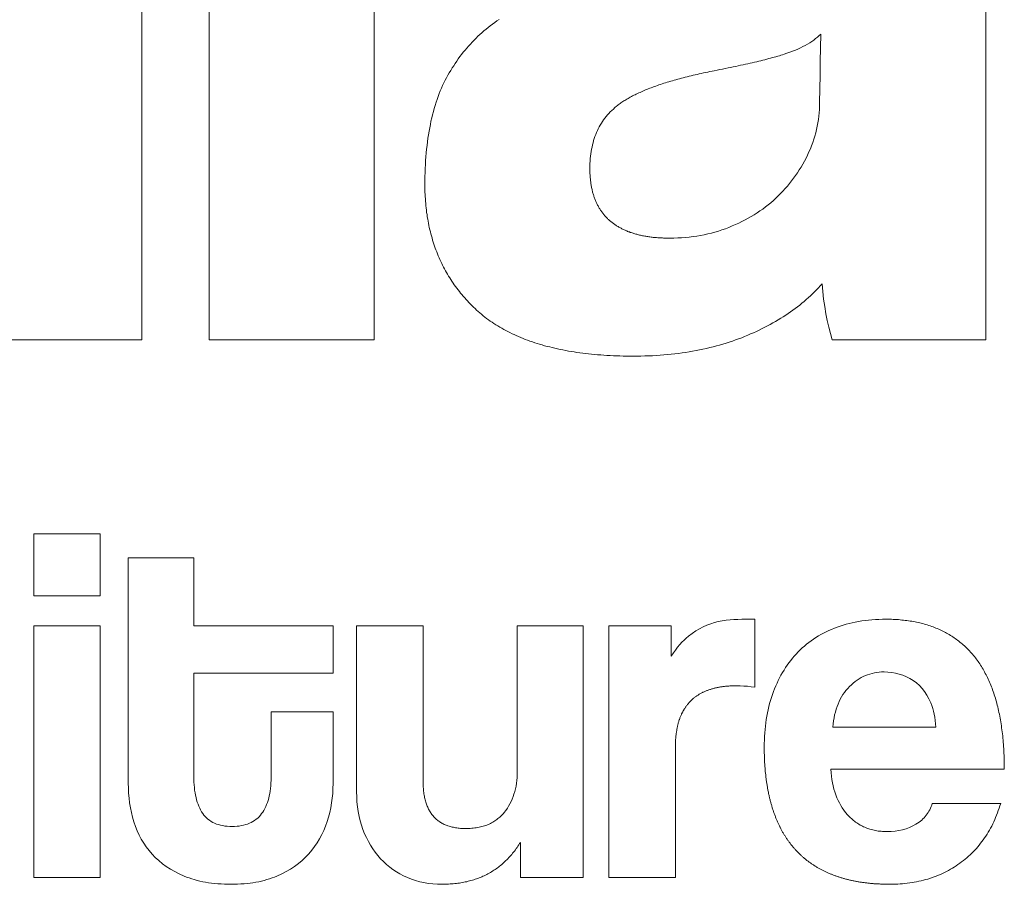
# Model space of a CAD drawing. Units: millimetres. Extents: x 1179 to 52620, y -14978 to -6997.
# Drawn here: x 29789 to 30003, y -9612 to -9425 of the extents above; entities that cross this region are included whole.
import ezdxf

# ---------------------------------------------------------------- set-up
doc = ezdxf.new("R2010")
doc.units = ezdxf.units.MM

# ---------------------------------------------------------------- blocks, each defined once
blk = doc.blocks.new('ZİVELLA LOGO')
at = {"color": 252, "lineweight": 5, "true_color": 0x939598}
for points in [[(916273.93, 310659.76), (916277.5, 310659.76), (916281.08, 310659.76), (916284.65, 310659.76), (916288.23, 310659.76), (916291.8, 310659.76), (916291.8, 310641.29), (916291.8, 310622.82), (916291.8, 310604.35), (916291.8, 310585.88), (916291.8, 310567.4), (916288.23, 310567.4), (916284.65, 310567.4), (916281.08, 310567.4), (916277.5, 310567.4), (916273.93, 310567.4), (916273.93, 310585.88), (916273.93, 310604.35), (916273.93, 310622.82), (916273.93, 310641.29)], [(916299.09, 310659.76), (916302.67, 310659.76), (916306.24, 310659.76), (916309.82, 310659.76), (916313.39, 310659.76), (916316.97, 310659.76), (916316.97, 310641.29), (916316.97, 310622.82), (916316.97, 310604.35), (916316.97, 310585.88), (916316.97, 310567.4), (916313.39, 310567.4), (916309.82, 310567.4), (916306.24, 310567.4), (916302.67, 310567.4), (916299.09, 310567.4), (916299.09, 310585.88), (916299.09, 310604.35), (916299.09, 310622.82), (916299.09, 310641.29)], [(916361.37, 310598.33), (916361.2, 310598.27), (916361.03, 310598.22), (916360.86, 310598.17), (916360.68, 310598.12), (916360.49, 310598.06), (916360.31, 310598.01), (916360.11, 310597.96), (916359.92, 310597.9), (916359.71, 310597.85), (916359.51, 310597.8), (916359.3, 310597.74), (916359.08, 310597.69), (916358.86, 310597.63), (916358.64, 310597.58), (916358.41, 310597.52), (916358.17, 310597.47), (916357.93, 310597.41), (916357.69, 310597.35), (916357.44, 310597.3), (916357.19, 310597.24), (916356.93, 310597.18), (916356.67, 310597.13), (916356.41, 310597.07), (916356.14, 310597.01), (916355.86, 310596.95), (916355.58, 310596.9), (916355.3, 310596.84), (916355.01, 310596.78), (916354.71, 310596.72), (916354.42, 310596.66), (916354.11, 310596.6), (916353.81, 310596.54), (916353.57, 310596.49), (916353.33, 310596.45), (916353.1, 310596.4), (916352.86, 310596.35), (916352.63, 310596.3), (916352.41, 310596.25), (916352.18, 310596.2), (916351.96, 310596.15), (916351.74, 310596.1), (916351.52, 310596.05), (916351.3, 310596), (916351.09, 310595.94), (916350.88, 310595.89), (916350.67, 310595.84), (916350.46, 310595.79), (916350.26, 310595.73), (916350.06, 310595.68), (916349.86, 310595.62), (916349.66, 310595.57), (916349.47, 310595.52), (916349.28, 310595.46), (916349.09, 310595.4), (916348.9, 310595.35), (916348.71, 310595.29), (916348.53, 310595.23), (916348.35, 310595.18), (916348.17, 310595.12), (916347.99, 310595.06), (916347.82, 310595), (916347.65, 310594.94), (916347.48, 310594.88), (916347.31, 310594.82), (916347.15, 310594.76), (916346.99, 310594.7), (916346.83, 310594.64), (916346.67, 310594.58), (916346.52, 310594.52), (916346.37, 310594.46), (916346.22, 310594.39), (916346.07, 310594.33), (916345.92, 310594.27), (916345.78, 310594.2), (916345.64, 310594.14), (916345.5, 310594.07), (916345.36, 310594.01), (916345.23, 310593.94), (916345.1, 310593.88), (916344.97, 310593.81), (916344.84, 310593.74), (916344.72, 310593.68), (916344.6, 310593.61), (916344.48, 310593.54), (916344.36, 310593.47), (916344.25, 310593.4), (916344.13, 310593.33), (916344.02, 310593.27), (916343.91, 310593.2), (916343.81, 310593.12), (916343.71, 310593.05), (916343.61, 310592.98), (916343.51, 310592.91), (916343.41, 310592.84), (916343.32, 310592.77), (916343.23, 310592.69), (916343.05, 310592.55), (916342.88, 310592.39), (916342.71, 310592.24), (916342.55, 310592.08), (916342.39, 310591.91), (916342.24, 310591.75), (916342.1, 310591.57), (916341.96, 310591.4), (916341.83, 310591.22), (916341.7, 310591.03), (916341.58, 310590.85), (916341.47, 310590.65), (916341.36, 310590.46), (916341.25, 310590.26), (916341.15, 310590.05), (916341.06, 310589.84), (916340.97, 310589.63), (916340.89, 310589.41), (916340.81, 310589.19), (916340.74, 310588.97), (916340.68, 310588.74), (916340.62, 310588.51), (916340.57, 310588.27), (916340.52, 310588.03), (916340.48, 310587.78), (916340.44, 310587.53), (916340.41, 310587.28), (916340.38, 310587.02), (916340.36, 310586.76), (916340.35, 310586.5), (916340.34, 310586.23), (916340.34, 310585.95), (916340.34, 310585.84), (916340.34, 310585.72), (916340.34, 310585.6), (916340.35, 310585.49), (916340.35, 310585.38), (916340.36, 310585.26), (916340.36, 310585.15), (916340.37, 310585.04), (916340.38, 310584.93), (916340.39, 310584.82), (916340.4, 310584.71), (916340.41, 310584.61), (916340.43, 310584.5), (916340.44, 310584.39), (916340.46, 310584.29), (916340.47, 310584.18), (916340.49, 310584.08), (916340.51, 310583.98), (916340.53, 310583.88), (916340.55, 310583.78), (916340.57, 310583.68), (916340.59, 310583.58), (916340.62, 310583.48), (916340.64, 310583.39), (916340.67, 310583.29), (916340.69, 310583.2), (916340.72, 310583.11), (916340.75, 310583.01), (916340.78, 310582.92), (916340.81, 310582.83), (916340.84, 310582.74), (916340.88, 310582.65), (916340.91, 310582.56), (916340.95, 310582.48), (916340.98, 310582.39), (916341.02, 310582.3), (916341.06, 310582.22), (916341.1, 310582.14), (916341.14, 310582.05), (916341.18, 310581.97), (916341.23, 310581.89), (916341.27, 310581.81), (916341.31, 310581.73), (916341.36, 310581.66), (916341.41, 310581.58), (916341.46, 310581.5), (916341.5, 310581.43), (916341.55, 310581.35), (916341.61, 310581.28), (916341.66, 310581.21), (916341.71, 310581.14), (916341.77, 310581.07), (916341.82, 310581), (916341.88, 310580.93), (916341.94, 310580.86), (916341.99, 310580.79), (916342.05, 310580.73), (916342.12, 310580.66), (916342.18, 310580.6), (916342.24, 310580.53), (916342.3, 310580.47), (916342.37, 310580.41), (916342.43, 310580.35), (916342.5, 310580.29), (916342.57, 310580.23), (916342.64, 310580.18), (916342.71, 310580.12), (916342.78, 310580.06), (916342.85, 310580.01), (916342.93, 310579.95), (916343, 310579.9), (916343.08, 310579.85), (916343.15, 310579.8), (916343.23, 310579.75), (916343.31, 310579.7), (916343.39, 310579.65), (916343.47, 310579.6), (916343.55, 310579.56), (916343.64, 310579.51), (916343.72, 310579.47), (916343.81, 310579.42), (916343.89, 310579.38), (916343.98, 310579.34), (916344.07, 310579.3), (916344.16, 310579.26), (916344.25, 310579.22), (916344.34, 310579.18), (916344.43, 310579.14), (916344.52, 310579.1), (916344.62, 310579.07), (916344.71, 310579.03), (916344.81, 310579), (916344.91, 310578.97), (916345.01, 310578.94), (916345.11, 310578.91), (916345.21, 310578.88), (916345.31, 310578.85), (916345.41, 310578.82), (916345.52, 310578.79), (916345.62, 310578.76), (916345.73, 310578.74), (916345.84, 310578.72), (916345.94, 310578.69), (916346.05, 310578.67), (916346.16, 310578.65), (916346.28, 310578.63), (916346.39, 310578.61), (916346.5, 310578.59), (916346.62, 310578.57), (916346.73, 310578.55), (916346.85, 310578.54), (916346.97, 310578.52), (916347.09, 310578.51), (916347.21, 310578.49), (916347.33, 310578.48), (916347.45, 310578.47), (916347.57, 310578.46), (916347.7, 310578.45), (916347.82, 310578.44), (916347.95, 310578.43), (916348.08, 310578.43), (916348.2, 310578.42), (916348.33, 310578.41), (916348.46, 310578.41), (916348.6, 310578.41), (916348.73, 310578.41), (916348.86, 310578.4), (916349, 310578.4), (916349.43, 310578.41), (916349.85, 310578.42), (916350.27, 310578.44), (916350.69, 310578.48), (916351.1, 310578.52), (916351.51, 310578.57), (916351.91, 310578.63), (916352.31, 310578.69), (916352.71, 310578.77), (916353.11, 310578.86), (916353.5, 310578.95), (916353.88, 310579.06), (916354.26, 310579.17), (916354.64, 310579.29), (916355.02, 310579.43), (916355.39, 310579.57), (916355.76, 310579.72), (916356.11, 310579.87), (916356.47, 310580.03), (916356.81, 310580.2), (916357.16, 310580.38), (916357.49, 310580.56), (916357.82, 310580.75), (916358.14, 310580.94), (916358.45, 310581.14), (916358.76, 310581.35), (916359.06, 310581.56), (916359.36, 310581.78), (916359.65, 310582.01), (916359.93, 310582.24), (916360.21, 310582.48), (916360.48, 310582.73), (916360.74, 310582.98), (916361, 310583.24), (916361.25, 310583.5), (916361.49, 310583.77), (916361.73, 310584.04), (916361.96, 310584.32), (916362.18, 310584.61), (916362.4, 310584.89), (916362.61, 310585.19), (916362.82, 310585.49), (916363.02, 310585.79), (916363.21, 310586.11), (916363.39, 310586.42), (916363.57, 310586.74), (916363.75, 310587.07), (916363.91, 310587.4), (916364.07, 310587.74), (916364.22, 310588.08), (916364.36, 310588.42), (916364.48, 310588.76), (916364.6, 310589.11), (916364.71, 310589.46), (916364.81, 310589.81), (916364.89, 310590.17), (916364.97, 310590.52), (916365.04, 310590.88), (916365.09, 310591.25), (916365.14, 310591.61), (916365.17, 310591.98), (916365.2, 310592.35), (916365.21, 310592.73), (916365.22, 310593.1), (916365.25, 310594.59), (916365.27, 310596.07), (916365.3, 310597.55), (916365.32, 310599.04), (916365.35, 310600.52), (916365.17, 310600.35), (916364.99, 310600.19), (916364.79, 310600.03), (916364.59, 310599.87), (916364.37, 310599.72), (916364.15, 310599.57), (916363.91, 310599.43), (916363.67, 310599.29), (916363.42, 310599.15), (916363.15, 310599.02), (916362.88, 310598.89), (916362.6, 310598.77), (916362.3, 310598.65), (916362, 310598.54), (916361.69, 310598.43)], [(916280.1, 310546.37), (916281.54, 310546.37), (916282.98, 310546.37), (916284.42, 310546.37), (916285.86, 310546.37), (916287.3, 310546.37), (916287.3, 310545.03), (916287.3, 310543.69), (916287.3, 310542.35), (916287.3, 310541.01), (916287.3, 310539.66), (916285.86, 310539.66), (916284.42, 310539.66), (916282.98, 310539.66), (916281.54, 310539.66), (916280.1, 310539.66), (916280.1, 310541.01), (916280.1, 310542.35), (916280.1, 310543.69), (916280.1, 310545.03)], [(916312.52, 310527.08), (916312.52, 310525.53), (916312.52, 310523.98), (916312.52, 310522.42), (916312.52, 310520.87), (916312.52, 310519.32), (916312.51, 310518.78), (916312.48, 310518.25), (916312.43, 310517.72), (916312.36, 310517.21), (916312.27, 310516.69), (916312.16, 310516.19), (916312.03, 310515.68), (916311.88, 310515.19), (916311.71, 310514.7), (916311.52, 310514.23), (916311.3, 310513.78), (916311.06, 310513.33), (916310.8, 310512.9), (916310.52, 310512.49), (916310.21, 310512.08), (916309.89, 310511.7), (916309.54, 310511.32), (916309.16, 310510.97), (916308.77, 310510.64), (916308.35, 310510.33), (916307.91, 310510.04), (916307.44, 310509.77), (916306.96, 310509.52), (916306.45, 310509.28), (916306.18, 310509.18), (916305.92, 310509.08), (916305.64, 310508.98), (916305.36, 310508.9), (916305.07, 310508.82), (916304.77, 310508.74), (916304.47, 310508.68), (916304.17, 310508.62), (916303.85, 310508.57), (916303.53, 310508.52), (916303.21, 310508.48), (916302.88, 310508.45), (916302.54, 310508.43), (916302.19, 310508.41), (916301.84, 310508.4), (916301.48, 310508.4), (916301.11, 310508.4), (916300.75, 310508.41), (916300.39, 310508.43), (916300.04, 310508.45), (916299.7, 310508.48), (916299.36, 310508.52), (916299.03, 310508.57), (916298.71, 310508.62), (916298.4, 310508.68), (916298.09, 310508.74), (916297.79, 310508.82), (916297.49, 310508.9), (916297.21, 310508.98), (916296.92, 310509.08), (916296.65, 310509.18), (916296.38, 310509.28), (916295.87, 310509.52), (916295.38, 310509.77), (916294.91, 310510.04), (916294.46, 310510.32), (916294.04, 310510.63), (916293.65, 310510.96), (916293.27, 310511.3), (916292.92, 310511.67), (916292.59, 310512.05), (916292.29, 310512.45), (916292.01, 310512.86), (916291.75, 310513.29), (916291.51, 310513.73), (916291.3, 310514.19), (916291.12, 310514.67), (916290.95, 310515.16), (916290.81, 310515.66), (916290.68, 310516.17), (916290.58, 310516.69), (916290.49, 310517.21), (916290.43, 310517.74), (916290.38, 310518.28), (916290.35, 310518.82), (916290.34, 310519.37), (916290.34, 310524.25), (916290.34, 310529.13), (916290.34, 310534.01), (916290.34, 310538.89), (916290.34, 310543.77), (916291.76, 310543.77), (916293.18, 310543.77), (916294.6, 310543.77), (916296.02, 310543.77), (916297.44, 310543.77), (916297.44, 310542.29), (916297.44, 310540.82), (916297.44, 310539.34), (916297.44, 310537.87), (916297.44, 310536.39), (916300.45, 310536.39), (916303.47, 310536.39), (916306.49, 310536.39), (916309.5, 310536.39), (916312.52, 310536.39), (916312.52, 310535.37), (916312.52, 310534.35), (916312.52, 310533.33), (916312.52, 310532.31), (916312.52, 310531.29), (916309.5, 310531.29), (916306.49, 310531.29), (916303.47, 310531.29), (916300.45, 310531.29), (916297.44, 310531.29), (916297.44, 310529.05), (916297.44, 310526.81), (916297.44, 310524.57), (916297.44, 310522.33), (916297.44, 310520.09), (916297.44, 310519.77), (916297.45, 310519.46), (916297.47, 310519.16), (916297.5, 310518.87), (916297.53, 310518.58), (916297.57, 310518.31), (916297.62, 310518.04), (916297.68, 310517.79), (916297.74, 310517.54), (916297.82, 310517.3), (916297.9, 310517.07), (916297.98, 310516.86), (916298.08, 310516.65), (916298.18, 310516.45), (916298.29, 310516.26), (916298.41, 310516.07), (916298.53, 310515.9), (916298.67, 310515.74), (916298.82, 310515.59), (916298.97, 310515.46), (916299.14, 310515.33), (916299.31, 310515.21), (916299.5, 310515.11), (916299.69, 310515.01), (916299.89, 310514.93), (916300.11, 310514.86), (916300.33, 310514.8), (916300.57, 310514.75), (916300.81, 310514.71), (916301.06, 310514.68), (916301.33, 310514.67), (916301.6, 310514.66), (916301.86, 310514.67), (916302.12, 310514.68), (916302.37, 310514.71), (916302.61, 310514.75), (916302.84, 310514.8), (916303.06, 310514.86), (916303.27, 310514.93), (916303.47, 310515.01), (916303.67, 310515.1), (916303.85, 310515.2), (916304.03, 310515.32), (916304.2, 310515.44), (916304.36, 310515.58), (916304.51, 310515.72), (916304.65, 310515.88), (916304.78, 310516.05), (916304.91, 310516.23), (916305.02, 310516.41), (916305.13, 310516.61), (916305.23, 310516.81), (916305.33, 310517.03), (916305.41, 310517.25), (916305.49, 310517.48), (916305.55, 310517.73), (916305.61, 310517.98), (916305.67, 310518.24), (916305.71, 310518.5), (916305.75, 310518.78), (916305.78, 310519.07), (916305.8, 310519.37), (916305.81, 310519.67), (916305.81, 310519.98), (916305.81, 310521.4), (916305.81, 310522.82), (916305.81, 310524.24), (916305.81, 310525.66), (916305.81, 310527.08), (916307.15, 310527.08), (916308.49, 310527.08), (916309.83, 310527.08), (916311.18, 310527.08)], [(916342.4, 310536.39), (916343.75, 310536.39), (916345.1, 310536.39), (916346.46, 310536.39), (916347.81, 310536.39), (916349.16, 310536.39), (916349.16, 310535.74), (916349.16, 310535.09), (916349.16, 310534.43), (916349.16, 310533.78), (916349.16, 310533.12), (916349.39, 310533.46), (916349.61, 310533.78), (916349.84, 310534.08), (916350.07, 310534.36), (916350.3, 310534.62), (916350.54, 310534.86), (916350.78, 310535.08), (916351.02, 310535.28), (916351.41, 310535.58), (916351.8, 310535.85), (916352.2, 310536.09), (916352.61, 310536.3), (916353.01, 310536.48), (916353.43, 310536.63), (916353.84, 310536.76), (916354.25, 310536.87), (916354.67, 310536.95), (916355.09, 310537), (916355.52, 310537.04), (916355.94, 310537.07), (916356.38, 310537.1), (916356.81, 310537.11), (916357.26, 310537.11), (916357.45, 310537.11), (916357.63, 310537.11), (916357.82, 310537.11), (916358.01, 310537.11), (916358.2, 310537.11), (916358.2, 310535.64), (916358.2, 310534.16), (916358.2, 310532.69), (916358.2, 310531.22), (916358.2, 310529.74), (916357.8, 310529.8), (916357.4, 310529.85), (916357, 310529.88), (916356.6, 310529.9), (916356.2, 310529.91), (916356.1, 310529.91), (916356, 310529.91), (916355.9, 310529.9), (916355.8, 310529.9), (916355.7, 310529.9), (916355.6, 310529.89), (916355.5, 310529.89), (916355.4, 310529.88), (916355.31, 310529.87), (916355.21, 310529.87), (916355.12, 310529.86), (916355.02, 310529.85), (916354.93, 310529.84), (916354.84, 310529.83), (916354.75, 310529.82), (916354.66, 310529.8), (916354.57, 310529.79), (916354.48, 310529.78), (916354.39, 310529.76), (916354.3, 310529.75), (916354.22, 310529.73), (916354.13, 310529.71), (916354.05, 310529.69), (916353.96, 310529.68), (916353.88, 310529.66), (916353.8, 310529.64), (916353.71, 310529.61), (916353.63, 310529.59), (916353.55, 310529.57), (916353.47, 310529.55), (916353.4, 310529.52), (916353.32, 310529.5), (916353.24, 310529.47), (916353.16, 310529.44), (916353.09, 310529.41), (916353.01, 310529.39), (916352.94, 310529.36), (916352.87, 310529.33), (916352.8, 310529.3), (916352.72, 310529.26), (916352.65, 310529.23), (916352.58, 310529.2), (916352.52, 310529.16), (916352.45, 310529.13), (916352.38, 310529.09), (916352.31, 310529.06), (916352.25, 310529.02), (916352.18, 310528.98), (916352.12, 310528.94), (916352.06, 310528.9), (916351.99, 310528.86), (916351.93, 310528.82), (916351.87, 310528.78), (916351.81, 310528.73), (916351.75, 310528.69), (916351.69, 310528.64), (916351.64, 310528.6), (916351.58, 310528.55), (916351.52, 310528.51), (916351.47, 310528.46), (916351.41, 310528.41), (916351.36, 310528.36), (916351.31, 310528.31), (916351.26, 310528.26), (916351.2, 310528.21), (916351.15, 310528.15), (916351.11, 310528.1), (916351.06, 310528.05), (916351.01, 310527.99), (916350.96, 310527.93), (916350.92, 310527.88), (916350.87, 310527.82), (916350.82, 310527.76), (916350.78, 310527.7), (916350.74, 310527.64), (916350.7, 310527.58), (916350.65, 310527.52), (916350.61, 310527.46), (916350.57, 310527.39), (916350.53, 310527.33), (916350.5, 310527.27), (916350.46, 310527.2), (916350.42, 310527.13), (916350.39, 310527.07), (916350.35, 310527), (916350.32, 310526.93), (916350.28, 310526.86), (916350.25, 310526.79), (916350.22, 310526.72), (916350.19, 310526.65), (916350.16, 310526.57), (916350.13, 310526.5), (916350.1, 310526.43), (916350.07, 310526.35), (916350.05, 310526.27), (916350.02, 310526.2), (916349.99, 310526.12), (916349.97, 310526.04), (916349.95, 310525.96), (916349.92, 310525.88), (916349.9, 310525.8), (916349.88, 310525.72), (916349.86, 310525.64), (916349.84, 310525.55), (916349.82, 310525.47), (916349.8, 310525.38), (916349.78, 310525.3), (916349.77, 310525.21), (916349.75, 310525.12), (916349.74, 310525.04), (916349.72, 310524.95), (916349.71, 310524.86), (916349.7, 310524.77), (916349.69, 310524.68), (916349.67, 310524.58), (916349.66, 310524.49), (916349.66, 310524.4), (916349.65, 310524.3), (916349.64, 310524.21), (916349.63, 310524.11), (916349.63, 310524.01), (916349.62, 310523.92), (916349.62, 310523.82), (916349.61, 310523.72), (916349.61, 310523.62), (916349.61, 310523.52), (916349.61, 310523.41), (916349.61, 310523.31), (916349.61, 310520.47), (916349.61, 310517.63), (916349.61, 310514.8), (916349.61, 310511.96), (916349.61, 310509.12), (916348.16, 310509.12), (916346.72, 310509.12), (916345.28, 310509.12), (916343.84, 310509.12), (916342.4, 310509.12), (916342.4, 310514.57), (916342.4, 310520.03), (916342.4, 310525.48), (916342.4, 310530.94)], [(916368.24, 310515.94), (916368.34, 310515.83), (916368.45, 310515.72), (916368.55, 310515.61), (916368.66, 310515.51), (916368.77, 310515.41), (916368.89, 310515.32), (916369, 310515.22), (916369.12, 310515.14), (916369.24, 310515.05), (916369.36, 310514.97), (916369.48, 310514.9), (916369.61, 310514.82), (916369.73, 310514.75), (916369.86, 310514.69), (916369.99, 310514.62), (916370.13, 310514.57), (916370.26, 310514.51), (916370.4, 310514.46), (916370.54, 310514.41), (916370.68, 310514.37), (916370.82, 310514.32), (916370.97, 310514.29), (916371.12, 310514.25), (916371.27, 310514.22), (916371.42, 310514.2), (916371.57, 310514.17), (916371.73, 310514.15), (916371.88, 310514.14), (916372.04, 310514.12), (916372.2, 310514.12), (916372.37, 310514.11), (916372.53, 310514.11), (916372.97, 310514.12), (916373.39, 310514.16), (916373.8, 310514.22), (916374.2, 310514.31), (916374.59, 310514.42), (916374.96, 310514.56), (916375.32, 310514.72), (916375.66, 310514.91), (916375.83, 310515.01), (916375.99, 310515.12), (916376.14, 310515.23), (916376.28, 310515.35), (916376.42, 310515.48), (916376.55, 310515.6), (916376.67, 310515.74), (916376.78, 310515.87), (916376.88, 310516.02), (916376.98, 310516.17), (916377.07, 310516.32), (916377.16, 310516.48), (916377.23, 310516.64), (916377.3, 310516.81), (916377.36, 310516.98), (916377.41, 310517.16), (916378.9, 310517.16), (916380.38, 310517.16), (916381.87, 310517.16), (916383.35, 310517.16), (916384.84, 310517.16), (916384.76, 310516.9), (916384.67, 310516.64), (916384.58, 310516.39), (916384.49, 310516.14), (916384.39, 310515.89), (916384.29, 310515.65), (916384.19, 310515.41), (916384.08, 310515.17), (916383.97, 310514.94), (916383.86, 310514.71), (916383.74, 310514.49), (916383.62, 310514.27), (916383.49, 310514.05), (916383.36, 310513.84), (916383.23, 310513.63), (916383.09, 310513.43), (916382.95, 310513.23), (916382.81, 310513.03), (916382.66, 310512.84), (916382.51, 310512.65), (916382.35, 310512.46), (916382.2, 310512.28), (916382.03, 310512.1), (916381.87, 310511.93), (916381.7, 310511.76), (916381.52, 310511.59), (916381.35, 310511.43), (916381.17, 310511.27), (916380.98, 310511.11), (916380.79, 310510.96), (916380.6, 310510.82), (916380.41, 310510.67), (916380.21, 310510.53), (916380.01, 310510.4), (916379.8, 310510.27), (916379.6, 310510.14), (916379.39, 310510.02), (916379.18, 310509.9), (916378.96, 310509.79), (916378.75, 310509.68), (916378.53, 310509.57), (916378.31, 310509.47), (916378.09, 310509.38), (916377.86, 310509.29), (916377.64, 310509.2), (916377.41, 310509.12), (916377.17, 310509.04), (916376.94, 310508.97), (916376.7, 310508.9), (916376.46, 310508.83), (916376.22, 310508.77), (916375.98, 310508.72), (916375.73, 310508.67), (916375.48, 310508.62), (916375.23, 310508.58), (916374.98, 310508.54), (916374.72, 310508.51), (916374.46, 310508.48), (916374.2, 310508.45), (916373.94, 310508.43), (916373.68, 310508.42), (916373.41, 310508.41), (916373.14, 310508.4), (916372.87, 310508.4), (916372.76, 310508.4), (916372.65, 310508.4), (916372.55, 310508.4), (916372.44, 310508.4), (916372.34, 310508.4), (916372.23, 310508.41), (916372.13, 310508.41), (916372.03, 310508.41), (916371.92, 310508.42), (916371.82, 310508.42), (916371.72, 310508.43), (916371.62, 310508.43), (916371.51, 310508.44), (916371.41, 310508.44), (916371.31, 310508.45), (916371.21, 310508.46), (916371.11, 310508.46), (916371.01, 310508.47), (916370.92, 310508.48), (916370.82, 310508.49), (916370.72, 310508.5), (916370.62, 310508.51), (916370.52, 310508.52), (916370.43, 310508.53), (916370.33, 310508.54), (916370.24, 310508.55), (916370.14, 310508.56), (916370.04, 310508.58), (916369.95, 310508.59), (916369.86, 310508.6), (916369.76, 310508.62), (916369.67, 310508.63), (916369.58, 310508.64), (916369.48, 310508.66), (916369.39, 310508.68), (916369.3, 310508.69), (916369.21, 310508.71), (916369.12, 310508.73), (916369.03, 310508.74), (916368.94, 310508.76), (916368.85, 310508.78), (916368.76, 310508.8), (916368.67, 310508.82), (916368.58, 310508.84), (916368.49, 310508.86), (916368.4, 310508.88), (916368.32, 310508.9), (916368.23, 310508.92), (916368.14, 310508.94), (916368.06, 310508.96), (916367.97, 310508.99), (916367.89, 310509.01), (916367.8, 310509.03), (916367.72, 310509.06), (916367.63, 310509.08), (916367.55, 310509.11), (916367.47, 310509.13), (916367.38, 310509.16), (916367.3, 310509.19), (916367.22, 310509.21), (916367.14, 310509.24), (916367.06, 310509.27), (916366.98, 310509.3), (916366.9, 310509.33), (916366.82, 310509.36), (916366.74, 310509.39), (916366.66, 310509.42), (916366.58, 310509.45), (916366.5, 310509.48), (916366.43, 310509.51), (916366.35, 310509.54), (916366.27, 310509.57), (916366.2, 310509.61), (916366.12, 310509.64), (916366.04, 310509.67), (916365.97, 310509.71), (916365.89, 310509.74), (916365.82, 310509.78), (916365.75, 310509.81), (916365.67, 310509.85), (916365.6, 310509.89), (916365.53, 310509.92), (916365.45, 310509.96), (916365.38, 310510), (916365.31, 310510.04), (916365.24, 310510.07), (916365.17, 310510.11), (916365.1, 310510.15), (916365.03, 310510.19), (916364.96, 310510.23), (916364.89, 310510.28), (916364.82, 310510.32), (916364.75, 310510.36), (916364.69, 310510.4), (916364.62, 310510.44), (916364.55, 310510.49), (916364.49, 310510.53), (916364.42, 310510.58), (916364.36, 310510.62), (916364.29, 310510.66), (916364.23, 310510.71), (916364.16, 310510.76), (916364.1, 310510.8), (916364.03, 310510.85), (916363.97, 310510.9), (916363.91, 310510.95), (916363.85, 310510.99), (916363.78, 310511.04), (916363.72, 310511.09), (916363.66, 310511.14), (916363.6, 310511.19), (916363.54, 310511.24), (916363.48, 310511.29), (916363.42, 310511.34), (916363.36, 310511.4), (916363.3, 310511.45), (916363.25, 310511.5), (916363.19, 310511.55), (916363.13, 310511.61), (916363.07, 310511.66), (916363.02, 310511.72), (916362.96, 310511.77), (916362.91, 310511.83), (916362.85, 310511.88), (916362.8, 310511.94), (916362.74, 310512), (916362.69, 310512.05), (916362.64, 310512.11), (916362.58, 310512.17), (916362.53, 310512.23), (916362.48, 310512.29), (916362.43, 310512.35), (916362.37, 310512.41), (916362.32, 310512.47), (916362.27, 310512.53), (916362.22, 310512.59), (916362.17, 310512.65), (916362.12, 310512.72), (916362.07, 310512.78), (916362.03, 310512.84), (916361.98, 310512.9), (916361.93, 310512.97), (916361.88, 310513.03), (916361.84, 310513.1), (916361.79, 310513.16), (916361.74, 310513.23), (916361.7, 310513.3), (916361.65, 310513.36), (916361.61, 310513.43), (916361.56, 310513.5), (916361.52, 310513.57), (916361.48, 310513.64), (916361.43, 310513.7), (916361.39, 310513.77), (916361.35, 310513.84), (916361.31, 310513.91), (916361.26, 310513.99), (916361.22, 310514.06), (916361.18, 310514.13), (916361.14, 310514.2), (916361.1, 310514.27), (916361.06, 310514.35), (916361.03, 310514.42), (916360.99, 310514.5), (916360.95, 310514.57), (916360.91, 310514.64), (916360.87, 310514.72), (916360.84, 310514.8), (916360.8, 310514.87), (916360.76, 310514.95), (916360.73, 310515.03), (916360.69, 310515.1), (916360.66, 310515.18), (916360.62, 310515.26), (916360.59, 310515.34), (916360.56, 310515.42), (916360.52, 310515.5), (916360.49, 310515.58), (916360.46, 310515.66), (916360.43, 310515.74), (916360.4, 310515.82), (916360.36, 310515.91), (916360.33, 310515.99), (916360.3, 310516.07), (916360.27, 310516.16), (916360.24, 310516.24), (916360.22, 310516.33), (916360.19, 310516.41), (916360.16, 310516.5), (916360.13, 310516.58), (916360.1, 310516.67), (916360.08, 310516.75), (916360.05, 310516.84), (916360.03, 310516.93), (916360, 310517.02), (916359.97, 310517.11), (916359.95, 310517.2), (916359.93, 310517.29), (916359.9, 310517.38), (916359.88, 310517.47), (916359.85, 310517.56), (916359.83, 310517.65), (916359.81, 310517.74), (916359.79, 310517.83), (916359.77, 310517.92), (916359.75, 310518.02), (916359.72, 310518.11), (916359.7, 310518.21), (916359.68, 310518.3), (916359.67, 310518.39), (916359.65, 310518.49), (916359.63, 310518.59), (916359.61, 310518.68), (916359.59, 310518.78), (916359.57, 310518.88), (916359.56, 310518.97), (916359.54, 310519.07), (916359.53, 310519.17), (916359.51, 310519.27), (916359.49, 310519.37), (916359.48, 310519.47), (916359.47, 310519.57), (916359.45, 310519.67), (916359.44, 310519.77), (916359.42, 310519.87), (916359.41, 310519.98), (916359.4, 310520.08), (916359.39, 310520.18), (916359.38, 310520.29), (916359.37, 310520.39), (916359.36, 310520.49), (916359.34, 310520.6), (916359.34, 310520.7), (916359.33, 310520.81), (916359.32, 310520.92), (916359.31, 310521.02), (916359.3, 310521.13), (916359.29, 310521.24), (916359.29, 310521.35), (916359.28, 310521.46), (916359.27, 310521.56), (916359.27, 310521.67), (916359.26, 310521.78), (916359.25, 310521.89), (916359.25, 310522), (916359.25, 310522.12), (916359.24, 310522.23), (916359.24, 310522.34), (916359.24, 310522.45), (916359.23, 310522.57), (916359.23, 310522.68), (916359.23, 310522.79), (916359.23, 310522.91), (916359.23, 310523.02), (916359.23, 310523.14), (916359.22, 310523.25), (916359.23, 310523.65), (916359.24, 310524.03), (916359.26, 310524.42), (916359.28, 310524.8), (916359.31, 310525.17), (916359.35, 310525.54), (916359.4, 310525.9), (916359.45, 310526.26), (916359.51, 310526.62), (916359.57, 310526.97), (916359.64, 310527.31), (916359.72, 310527.65), (916359.81, 310527.99), (916359.91, 310528.32), (916360.01, 310528.64), (916360.11, 310528.96), (916360.23, 310529.28), (916360.35, 310529.59), (916360.47, 310529.89), (916360.61, 310530.19), (916360.75, 310530.49), (916360.89, 310530.78), (916361.04, 310531.06), (916361.2, 310531.33), (916361.37, 310531.6), (916361.54, 310531.87), (916361.71, 310532.13), (916361.9, 310532.38), (916362.09, 310532.63), (916362.28, 310532.88), (916362.48, 310533.11), (916362.69, 310533.34), (916362.91, 310533.57), (916363.13, 310533.79), (916363.35, 310534), (916363.58, 310534.21), (916363.82, 310534.4), (916364.06, 310534.6), (916364.31, 310534.78), (916364.57, 310534.96), (916364.83, 310535.13), (916365.1, 310535.3), (916365.37, 310535.45), (916365.65, 310535.61), (916365.93, 310535.75), (916366.22, 310535.89), (916366.52, 310536.02), (916366.82, 310536.14), (916367.13, 310536.26), (916367.44, 310536.37), (916367.76, 310536.47), (916368.09, 310536.57), (916368.42, 310536.66), (916368.75, 310536.74), (916369.09, 310536.81), (916369.44, 310536.87), (916369.79, 310536.93), (916370.15, 310536.98), (916370.52, 310537.02), (916370.89, 310537.05), (916371.26, 310537.08), (916371.64, 310537.1), (916372.03, 310537.11), (916372.42, 310537.11), (916372.62, 310537.11), (916372.81, 310537.11), (916373.01, 310537.11), (916373.2, 310537.1), (916373.39, 310537.09), (916373.58, 310537.08), (916373.77, 310537.07), (916373.95, 310537.05), (916374.14, 310537.03), (916374.32, 310537.02), (916374.5, 310536.99), (916374.68, 310536.97), (916374.86, 310536.95), (916375.04, 310536.92), (916375.22, 310536.89), (916375.39, 310536.86), (916375.56, 310536.83), (916375.73, 310536.79), (916375.9, 310536.76), (916376.07, 310536.72), (916376.24, 310536.68), (916376.4, 310536.64), (916376.57, 310536.59), (916376.73, 310536.54), (916376.89, 310536.5), (916377.05, 310536.45), (916377.21, 310536.39), (916377.36, 310536.34), (916377.52, 310536.28), (916377.67, 310536.22), (916377.82, 310536.16), (916377.97, 310536.1), (916378.12, 310536.04), (916378.27, 310535.97), (916378.41, 310535.9), (916378.56, 310535.83), (916378.7, 310535.76), (916378.84, 310535.69), (916378.98, 310535.61), (916379.12, 310535.53), (916379.26, 310535.45), (916379.39, 310535.37), (916379.53, 310535.29), (916379.66, 310535.2), (916379.79, 310535.11), (916379.92, 310535.02), (916380.04, 310534.93), (916380.17, 310534.84), (916380.3, 310534.74), (916380.42, 310534.64), (916380.54, 310534.54), (916380.66, 310534.44), (916380.78, 310534.34), (916380.9, 310534.23), (916381.01, 310534.13), (916381.13, 310534.02), (916381.24, 310533.9), (916381.35, 310533.79), (916381.46, 310533.68), (916381.57, 310533.56), (916381.67, 310533.44), (916381.78, 310533.32), (916381.88, 310533.19), (916381.99, 310533.07), (916382.09, 310532.94), (916382.18, 310532.81), (916382.28, 310532.68), (916382.38, 310532.55), (916382.47, 310532.41), (916382.56, 310532.27), (916382.66, 310532.13), (916382.75, 310531.99), (916382.83, 310531.85), (916382.92, 310531.7), (916383, 310531.56), (916383.09, 310531.41), (916383.17, 310531.25), (916383.25, 310531.1), (916383.33, 310530.95), (916383.4, 310530.79), (916383.48, 310530.63), (916383.55, 310530.47), (916383.62, 310530.3), (916383.7, 310530.14), (916383.76, 310529.97), (916383.83, 310529.8), (916383.9, 310529.63), (916383.96, 310529.46), (916384.02, 310529.28), (916384.08, 310529.1), (916384.14, 310528.92), (916384.2, 310528.74), (916384.26, 310528.56), (916384.31, 310528.37), (916384.37, 310528.18), (916384.42, 310528), (916384.47, 310527.8), (916384.52, 310527.61), (916384.56, 310527.41), (916384.61, 310527.22), (916384.65, 310527.02), (916384.69, 310526.82), (916384.73, 310526.61), (916384.77, 310526.41), (916384.81, 310526.2), (916384.85, 310525.99), (916384.88, 310525.78), (916384.91, 310525.56), (916384.94, 310525.35), (916384.97, 310525.13), (916385, 310524.91), (916385.03, 310524.69), (916385.05, 310524.47), (916385.07, 310524.24), (916385.09, 310524.01), (916385.11, 310523.78), (916385.13, 310523.55), (916385.15, 310523.32), (916385.16, 310523.08), (916385.18, 310522.84), (916385.19, 310522.6), (916385.2, 310522.36), (916385.21, 310522.12), (916385.22, 310521.87), (916385.22, 310521.63), (916385.23, 310521.38), (916385.23, 310521.12), (916385.23, 310520.87), (916381.47, 310520.87), (916377.71, 310520.87), (916373.95, 310520.87), (916370.19, 310520.87), (916366.44, 310520.87), (916366.46, 310520.49), (916366.5, 310520.12), (916366.55, 310519.75), (916366.61, 310519.4), (916366.68, 310519.06), (916366.77, 310518.72), (916366.86, 310518.4), (916366.97, 310518.09), (916367.09, 310517.78), (916367.22, 310517.49), (916367.36, 310517.21), (916367.51, 310516.93), (916367.68, 310516.67), (916367.85, 310516.42), (916368.04, 310516.17)], [(916280.1, 310536.39), (916281.54, 310536.39), (916282.98, 310536.39), (916284.42, 310536.39), (916285.86, 310536.39), (916287.3, 310536.39), (916287.3, 310530.94), (916287.3, 310525.48), (916287.3, 310520.03), (916287.3, 310514.57), (916287.3, 310509.12), (916285.86, 310509.12), (916284.42, 310509.12), (916282.98, 310509.12), (916281.54, 310509.12), (916280.1, 310509.12), (916280.1, 310514.57), (916280.1, 310520.03), (916280.1, 310525.48), (916280.1, 310530.94)], [(916332.81, 310512.94), (916332.72, 310512.8), (916332.63, 310512.67), (916332.54, 310512.53), (916332.45, 310512.39), (916332.36, 310512.26), (916332.27, 310512.13), (916332.17, 310512), (916332.07, 310511.88), (916331.97, 310511.76), (916331.87, 310511.63), (916331.77, 310511.52), (916331.67, 310511.4), (916331.56, 310511.29), (916331.46, 310511.17), (916331.35, 310511.06), (916331.24, 310510.96), (916331.13, 310510.85), (916331.02, 310510.75), (916330.91, 310510.65), (916330.79, 310510.55), (916330.67, 310510.45), (916330.56, 310510.36), (916330.44, 310510.26), (916330.32, 310510.17), (916330.2, 310510.09), (916330.07, 310510), (916329.95, 310509.92), (916329.82, 310509.84), (916329.69, 310509.76), (916329.57, 310509.68), (916329.44, 310509.61), (916329.3, 310509.53), (916329.17, 310509.46), (916329.04, 310509.4), (916328.9, 310509.33), (916328.76, 310509.27), (916328.62, 310509.21), (916328.48, 310509.15), (916328.34, 310509.09), (916328.2, 310509.04), (916328.05, 310508.99), (916327.91, 310508.94), (916327.76, 310508.89), (916327.61, 310508.84), (916327.46, 310508.8), (916327.31, 310508.76), (916327.15, 310508.72), (916327, 310508.68), (916326.84, 310508.65), (916326.69, 310508.62), (916326.53, 310508.59), (916326.37, 310508.56), (916326.2, 310508.53), (916326.04, 310508.51), (916325.88, 310508.49), (916325.71, 310508.47), (916325.54, 310508.45), (916325.37, 310508.44), (916325.2, 310508.43), (916325.03, 310508.42), (916324.86, 310508.41), (916324.68, 310508.4), (916324.51, 310508.4), (916324.33, 310508.4), (916323.82, 310508.41), (916323.33, 310508.44), (916322.84, 310508.5), (916322.37, 310508.58), (916321.91, 310508.68), (916321.45, 310508.8), (916321.01, 310508.95), (916320.59, 310509.12), (916320.17, 310509.31), (916319.77, 310509.52), (916319.38, 310509.74), (916319.01, 310509.99), (916318.66, 310510.26), (916318.31, 310510.54), (916317.99, 310510.85), (916317.67, 310511.17), (916317.38, 310511.51), (916317.1, 310511.87), (916316.83, 310512.24), (916316.59, 310512.63), (916316.35, 310513.03), (916316.14, 310513.45), (916315.94, 310513.88), (916315.76, 310514.33), (916315.6, 310514.79), (916315.46, 310515.27), (916315.34, 310515.76), (916315.24, 310516.27), (916315.16, 310516.79), (916315.11, 310517.32), (916315.08, 310517.87), (916315.07, 310518.43), (916315.07, 310522.02), (916315.07, 310525.62), (916315.07, 310529.21), (916315.07, 310532.8), (916315.07, 310536.39), (916316.51, 310536.39), (916317.95, 310536.39), (916319.39, 310536.39), (916320.84, 310536.39), (916322.28, 310536.39), (916322.28, 310533.02), (916322.28, 310529.65), (916322.28, 310526.28), (916322.28, 310522.91), (916322.28, 310519.54), (916322.28, 310519.38), (916322.28, 310519.23), (916322.29, 310519.07), (916322.3, 310518.92), (916322.31, 310518.78), (916322.32, 310518.63), (916322.33, 310518.49), (916322.35, 310518.35), (916322.37, 310518.21), (916322.39, 310518.07), (916322.41, 310517.94), (916322.44, 310517.81), (916322.47, 310517.68), (916322.5, 310517.55), (916322.53, 310517.43), (916322.57, 310517.31), (916322.6, 310517.19), (916322.64, 310517.08), (916322.68, 310516.96), (916322.73, 310516.85), (916322.77, 310516.74), (916322.82, 310516.64), (916322.87, 310516.53), (916322.92, 310516.43), (916322.98, 310516.34), (916323.04, 310516.24), (916323.1, 310516.15), (916323.16, 310516.06), (916323.22, 310515.97), (916323.29, 310515.88), (916323.36, 310515.8), (916323.43, 310515.72), (916323.5, 310515.64), (916323.58, 310515.56), (916323.65, 310515.49), (916323.73, 310515.42), (916323.82, 310515.35), (916323.9, 310515.28), (916323.99, 310515.22), (916324.07, 310515.16), (916324.17, 310515.1), (916324.26, 310515.04), (916324.35, 310514.99), (916324.45, 310514.94), (916324.55, 310514.89), (916324.65, 310514.84), (916324.76, 310514.8), (916324.87, 310514.76), (916324.97, 310514.72), (916325.09, 310514.69), (916325.2, 310514.65), (916325.31, 310514.62), (916325.43, 310514.59), (916325.55, 310514.57), (916325.67, 310514.54), (916325.8, 310514.52), (916325.93, 310514.5), (916326.06, 310514.49), (916326.19, 310514.47), (916326.32, 310514.46), (916326.46, 310514.45), (916326.59, 310514.45), (916326.73, 310514.44), (916326.88, 310514.44), (916327.05, 310514.44), (916327.22, 310514.45), (916327.39, 310514.46), (916327.55, 310514.47), (916327.71, 310514.48), (916327.87, 310514.5), (916328.03, 310514.52), (916328.18, 310514.55), (916328.33, 310514.58), (916328.48, 310514.61), (916328.62, 310514.65), (916328.77, 310514.69), (916328.91, 310514.73), (916329.04, 310514.78), (916329.18, 310514.82), (916329.31, 310514.88), (916329.44, 310514.93), (916329.57, 310514.99), (916329.69, 310515.06), (916329.81, 310515.12), (916329.93, 310515.19), (916330.05, 310515.27), (916330.16, 310515.34), (916330.27, 310515.42), (916330.38, 310515.51), (916330.49, 310515.59), (916330.59, 310515.68), (916330.69, 310515.78), (916330.79, 310515.87), (916330.88, 310515.97), (916330.97, 310516.08), (916331.06, 310516.19), (916331.24, 310516.41), (916331.4, 310516.64), (916331.54, 310516.87), (916331.68, 310517.12), (916331.81, 310517.37), (916331.93, 310517.63), (916332.03, 310517.9), (916332.12, 310518.17), (916332.21, 310518.46), (916332.28, 310518.75), (916332.34, 310519.04), (916332.39, 310519.35), (916332.43, 310519.66), (916332.46, 310519.98), (916332.47, 310520.31), (916332.48, 310520.65), (916332.48, 310523.8), (916332.48, 310526.95), (916332.48, 310530.1), (916332.48, 310533.24), (916332.48, 310536.39), (916333.91, 310536.39), (916335.34, 310536.39), (916336.77, 310536.39), (916338.2, 310536.39), (916339.63, 310536.39), (916339.63, 310530.94), (916339.63, 310525.48), (916339.63, 310520.03), (916339.63, 310514.57), (916339.63, 310509.12), (916338.26, 310509.12), (916336.9, 310509.12), (916335.54, 310509.12), (916334.17, 310509.12), (916332.81, 310509.12), (916332.81, 310509.88), (916332.81, 310510.65), (916332.81, 310511.41), (916332.81, 310512.18)], [(916377.27, 310528.05), (916377.07, 310528.49), (916376.85, 310528.9), (916376.6, 310529.28), (916376.32, 310529.62), (916376.03, 310529.94), (916375.71, 310530.22), (916375.37, 310530.47), (916375.01, 310530.69), (916374.64, 310530.88), (916374.25, 310531.04), (916373.85, 310531.17), (916373.44, 310531.27), (916373.03, 310531.35), (916372.62, 310531.39), (916372.2, 310531.4), (916371.93, 310531.4), (916371.67, 310531.38), (916371.41, 310531.35), (916371.15, 310531.31), (916370.91, 310531.25), (916370.66, 310531.18), (916370.42, 310531.1), (916370.18, 310531.01), (916369.95, 310530.9), (916369.73, 310530.79), (916369.5, 310530.66), (916369.28, 310530.52), (916369.07, 310530.36), (916368.86, 310530.19), (916368.66, 310530.02), (916368.46, 310529.82), (916368.27, 310529.62), (916368.08, 310529.41), (916367.91, 310529.19), (916367.75, 310528.96), (916367.6, 310528.71), (916367.46, 310528.46), (916367.34, 310528.2), (916367.22, 310527.93), (916367.11, 310527.65), (916367.01, 310527.36), (916366.93, 310527.06), (916366.85, 310526.75), (916366.79, 310526.43), (916366.73, 310526.1), (916366.69, 310525.77), (916366.66, 310525.42), (916368.88, 310525.42), (916371.11, 310525.42), (916373.34, 310525.42), (916375.57, 310525.42), (916377.8, 310525.42), (916377.78, 310525.79), (916377.75, 310526.14), (916377.7, 310526.49), (916377.64, 310526.82), (916377.57, 310527.15), (916377.48, 310527.46), (916377.38, 310527.76)]]:
    blk.add_lwpolyline(points, close=True, dxfattribs=at)
blk.add_lwpolyline([(916383.23, 310610.15), (916383.23, 310601.6), (916383.23, 310593.05), (916383.23, 310584.5), (916383.23, 310575.95), (916383.23, 310567.4), (916379.9, 310567.4), (916376.57, 310567.4), (916373.24, 310567.4), (916369.92, 310567.4), (916366.59, 310567.4), (916366.39, 310568.07), (916366.21, 310568.76), (916366.05, 310569.48), (916365.9, 310570.22), (916365.77, 310570.99), (916365.66, 310571.79), (916365.57, 310572.61), (916365.49, 310573.45), (916365.29, 310573.23), (916365.09, 310573.01), (916364.88, 310572.79), (916364.67, 310572.58), (916364.45, 310572.37), (916364.23, 310572.16), (916364.01, 310571.96), (916363.78, 310571.75), (916363.55, 310571.55), (916363.31, 310571.36), (916363.07, 310571.16), (916362.83, 310570.97), (916362.58, 310570.78), (916362.33, 310570.6), (916362.07, 310570.42), (916361.81, 310570.24), (916361.55, 310570.06), (916361.28, 310569.89), (916361.01, 310569.72), (916360.73, 310569.55), (916360.45, 310569.38), (916360.17, 310569.22), (916359.88, 310569.06), (916359.59, 310568.9), (916359.29, 310568.75), (916358.99, 310568.6), (916358.68, 310568.45), (916358.38, 310568.3), (916358.06, 310568.16), (916357.75, 310568.02), (916357.43, 310567.88), (916357.1, 310567.75), (916356.78, 310567.62), (916356.44, 310567.49), (916356.11, 310567.37), (916355.77, 310567.25), (916355.43, 310567.13), (916355.09, 310567.02), (916354.74, 310566.92), (916354.39, 310566.82), (916354.04, 310566.72), (916353.68, 310566.63), (916353.32, 310566.54), (916352.96, 310566.45), (916352.59, 310566.37), (916352.22, 310566.29), (916351.85, 310566.22), (916351.47, 310566.15), (916351.09, 310566.09), (916350.71, 310566.03), (916350.32, 310565.97), (916349.93, 310565.92), (916349.54, 310565.87), (916349.15, 310565.83), (916348.75, 310565.79), (916348.35, 310565.75), (916347.94, 310565.72), (916347.53, 310565.69), (916347.12, 310565.67), (916346.71, 310565.65), (916346.29, 310565.64), (916345.87, 310565.63), (916345.44, 310565.62), (916345.01, 310565.62), (916344.65, 310565.62), (916344.29, 310565.62), (916343.93, 310565.63), (916343.58, 310565.64), (916343.23, 310565.65), (916342.88, 310565.67), (916342.53, 310565.68), (916342.19, 310565.7), (916341.85, 310565.72), (916341.52, 310565.75), (916341.18, 310565.77), (916340.85, 310565.8), (916340.53, 310565.83), (916340.2, 310565.87), (916339.88, 310565.9), (916339.56, 310565.94), (916339.25, 310565.98), (916338.94, 310566.03), (916338.63, 310566.07), (916338.32, 310566.12), (916338.02, 310566.17), (916337.72, 310566.23), (916337.42, 310566.29), (916337.13, 310566.34), (916336.84, 310566.41), (916336.55, 310566.47), (916336.27, 310566.54), (916335.99, 310566.61), (916335.71, 310566.68), (916335.44, 310566.75), (916335.16, 310566.83), (916334.89, 310566.91), (916334.63, 310566.99), (916334.37, 310567.07), (916334.11, 310567.16), (916333.85, 310567.25), (916333.6, 310567.34), (916333.34, 310567.44), (916333.1, 310567.53), (916332.85, 310567.63), (916332.61, 310567.73), (916332.37, 310567.84), (916332.14, 310567.95), (916331.91, 310568.05), (916331.68, 310568.17), (916331.45, 310568.28), (916331.23, 310568.4), (916331.01, 310568.52), (916330.79, 310568.64), (916330.58, 310568.76), (916330.36, 310568.89), (916330.16, 310569.02), (916329.95, 310569.15), (916329.75, 310569.29), (916329.55, 310569.42), (916329.36, 310569.56), (916329.16, 310569.71), (916328.97, 310569.85), (916328.79, 310570), (916328.6, 310570.15), (916328.42, 310570.3), (916328.25, 310570.45), (916328.07, 310570.61), (916327.9, 310570.77), (916327.73, 310570.93), (916327.57, 310571.1), (916327.4, 310571.26), (916327.24, 310571.43), (916327.09, 310571.6), (916326.93, 310571.76), (916326.78, 310571.94), (916326.63, 310572.11), (916326.48, 310572.28), (916326.34, 310572.46), (916326.2, 310572.63), (916326.06, 310572.81), (916325.92, 310572.99), (916325.79, 310573.17), (916325.65, 310573.36), (916325.53, 310573.54), (916325.4, 310573.73), (916325.28, 310573.91), (916325.16, 310574.1), (916325.04, 310574.29), (916324.92, 310574.49), (916324.81, 310574.68), (916324.7, 310574.87), (916324.59, 310575.07), (916324.49, 310575.27), (916324.39, 310575.47), (916324.29, 310575.67), (916324.19, 310575.87), (916324.1, 310576.08), (916324, 310576.28), (916323.92, 310576.49), (916323.83, 310576.7), (916323.75, 310576.91), (916323.66, 310577.12), (916323.59, 310577.33), (916323.51, 310577.55), (916323.44, 310577.76), (916323.37, 310577.98), (916323.3, 310578.2), (916323.24, 310578.42), (916323.17, 310578.64), (916323.11, 310578.87), (916323.06, 310579.09), (916323, 310579.32), (916322.95, 310579.55), (916322.9, 310579.78), (916322.86, 310580.01), (916322.81, 310580.24), (916322.77, 310580.47), (916322.73, 310580.71), (916322.7, 310580.95), (916322.66, 310581.19), (916322.63, 310581.43), (916322.6, 310581.67), (916322.58, 310581.91), (916322.56, 310582.16), (916322.54, 310582.4), (916322.52, 310582.65), (916322.51, 310582.9), (916322.49, 310583.15), (916322.48, 310583.4), (916322.48, 310583.66), (916322.47, 310583.91), (916322.47, 310584.17), (916322.47, 310584.62), (916322.48, 310585.07), (916322.49, 310585.51), (916322.51, 310585.95), (916322.53, 310586.38), (916322.55, 310586.8), (916322.58, 310587.22), (916322.62, 310587.63), (916322.66, 310588.04), (916322.7, 310588.44), (916322.75, 310588.83), (916322.8, 310589.22), (916322.86, 310589.6), (916322.92, 310589.98), (916322.99, 310590.35), (916323.06, 310590.72), (916323.13, 310591.08), (916323.21, 310591.43), (916323.3, 310591.78), (916323.39, 310592.12), (916323.48, 310592.46), (916323.58, 310592.79), (916323.68, 310593.12), (916323.79, 310593.44), (916323.9, 310593.75), (916324.02, 310594.06), (916324.14, 310594.36), (916324.26, 310594.66), (916324.39, 310594.95), (916324.53, 310595.23), (916324.67, 310595.51), (916324.81, 310595.78), (916324.96, 310596.05), (916325.11, 310596.32), (916325.27, 310596.58), (916325.42, 310596.84), (916325.59, 310597.09), (916325.75, 310597.34), (916325.92, 310597.59), (916326.09, 310597.83), (916326.27, 310598.07), (916326.45, 310598.31), (916326.63, 310598.54), (916326.82, 310598.77), (916327.01, 310598.99), (916327.2, 310599.21), (916327.4, 310599.43), (916327.6, 310599.65), (916327.8, 310599.86), (916328.01, 310600.06), (916328.22, 310600.27), (916328.43, 310600.47), (916328.65, 310600.66), (916328.87, 310600.86), (916329.1, 310601.05), (916329.32, 310601.23), (916329.55, 310601.41), (916329.79, 310601.59), (916330.03, 310601.77), (916330.27, 310601.94), (916330.52, 310602.1)], dxfattribs=at)

msp = doc.modelspace()

# ---------------------------------------------------------------- block references
at = {"color": 251, "xscale": 2, "yscale": 2, "zscale": 2}
msp.add_blockref('ZİVELLA LOGO', (-1802767.93, -630629.23), dxfattribs=at)

doc.saveas('drawing.dxf')
